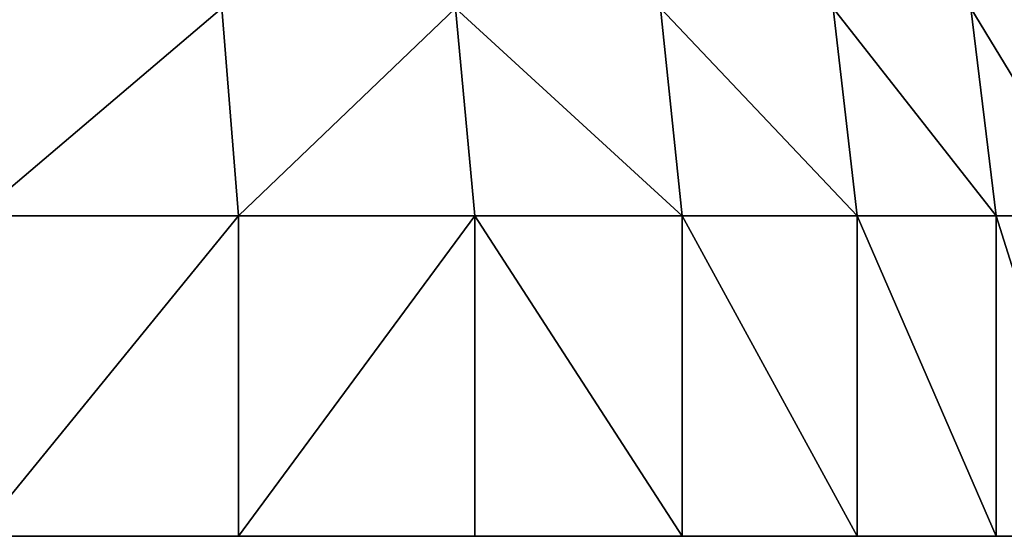
# Model space of a CAD drawing. Extents: x 75.3 to 155.3, y 327.4 to 407.4.
# Drawn here: x 88.5 to 89.1, y 401.8 to 402.2 of the extents above; entities that cross this region are included whole.
import ezdxf

# ---------------------------------------------------------------- set-up
doc = ezdxf.new("R2010")
doc.units = 0
doc.header["$MEASUREMENT"] = 0
doc.layers.add('LAYER1', color=252, linetype='CONTINUOUS')

# ---------------------------------------------------------------- blocks, each defined once
blk = doc.blocks.new('GROEP_17')
at = {"layer": 'LAYER1'}
for p, q in [((0.12995, 0.32941, 2.06749), (0.11418, 0.2, 2.07403)), ((0.12995, 0.32941, 0.93251), (0.11418, 0.2, 0.92597)), ((0.20096, 0.2, 2.25), (0.21575, 0.32941, 2.24146)), ((0.20096, 0.2, 0.75), (0.21575, 0.32941, 0.75854)), ((0.32352, 0.32941, 0.59725), (0.30997, 0.2, 0.58686)), ((0.30997, 0.2, 2.41314), (0.32352, 0.32941, 2.40275)), ((0.45141, 0.32941, 2.54859), (0.43934, 0.2, 2.56066)), ((0.43934, 0.2, 0.43934), (0.45141, 0.32941, 0.45141)), ((0.58686, 0.2, 0.30997), (0.59725, 0.32941, 0.32352)), ((0.58686, 0.2, 2.69003), (0.59725, 0.32941, 2.67648)), ((0.11418, 0.2, 0.92597), (0.05111, 0.2, 1.11177)), ((0.05111, 0.2, 1.88823), (0.11418, 0.2, 2.07403)), ((0.11418, 0, 0.92597), (0.11418, 0.2, 0.92597)), ((0.20096, 0.2, 0.75), (0.11418, 0.2, 0.92597)), ((0.11418, 0, 2.07403), (0.11418, 0.2, 2.07403)), ((0.11418, 0.2, 2.07403), (0.20096, 0.2, 2.25)), ((0.20096, 0, 0.75), (0.20096, 0.2, 0.75)), ((0.30997, 0.2, 0.58686), (0.20096, 0.2, 0.75)), ((0.20096, 0, 2.25), (0.20096, 0.2, 2.25)), ((0.20096, 0.2, 2.25), (0.30997, 0.2, 2.41314)), ((0.30997, 0, 0.58686), (0.30997, 0.2, 0.58686)), ((0.43934, 0.2, 0.43934), (0.30997, 0.2, 0.58686)), ((0.30997, 0, 2.41314), (0.30997, 0.2, 2.41314)), ((0.30997, 0.2, 2.41314), (0.43934, 0.2, 2.56066)), ((0.43934, 0, 0.43934), (0.43934, 0.2, 0.43934)), ((0.58686, 0.2, 0.30997), (0.43934, 0.2, 0.43934)), ((0.43934, 0, 2.56066), (0.43934, 0.2, 2.56066)), ((0.43934, 0.2, 2.56066), (0.58686, 0.2, 2.69003)), ((0.58686, 0, 0.30997), (0.58686, 0.2, 0.30997)), ((0.75, 0.2, 0.20096), (0.58686, 0.2, 0.30997)), ((0.58686, 0, 2.69003), (0.58686, 0.2, 2.69003)), ((0.58686, 0.2, 2.69003), (0.75, 0.2, 2.79904))]:
    blk.add_line(p, q, dxfattribs=at)
at = {"layer": 'LAYER1', "color": 9}
for p, q in [((0.05111, 0, 1.11177), (0.11418, 0, 0.92597)), ((0.11418, 0, 2.07403), (0.05111, 0, 1.88823)), ((0.11418, 0, 0.92597), (0.20096, 0, 0.75)), ((0.20096, 0, 2.25), (0.11418, 0, 2.07403)), ((0.20096, 0, 0.75), (0.30997, 0, 0.58686)), ((0.30997, 0, 2.41314), (0.20096, 0, 2.25)), ((0.30997, 0, 0.58686), (0.43934, 0, 0.43934)), ((0.43934, 0, 2.56066), (0.30997, 0, 2.41314)), ((0.43934, 0, 0.43934), (0.58686, 0, 0.30997)), ((0.58686, 0, 2.69003), (0.43934, 0, 2.56066)), ((0.58686, 0, 0.30997), (0.75, 0, 0.20096)), ((0.75, 0, 2.79904), (0.58686, 0, 2.69003))]:
    blk.add_line(p, q, dxfattribs=at)
mesh = blk.add_polyface(dxfattribs=at)
corners = [(0.05111, 0.2, 1.11177), (0.12995, 0.32941, 0.93251), (0.11418, 0.2, 0.92597), (0.0676, 0.32941, 1.11619)]
mesh.append_faces([[corners[k] for k in face] for face in [(0, 1, 2), (1, 0, 3)]], dxfattribs={"vtx0": -1, "color": 9})
mesh = blk.add_polyface(dxfattribs=at)
corners = [(0.12995, 0.32941, 2.06749), (0.05111, 0.2, 1.88823), (0.11418, 0.2, 2.07403), (0.0676, 0.32941, 1.88381)]
mesh.append_faces([[corners[k] for k in face] for face in [(0, 1, 2), (1, 0, 3)]], dxfattribs={"vtx0": -1, "color": 9})
mesh = blk.add_polyface(dxfattribs=at)
corners = [(0.21575, 0.32941, 2.24146), (0.11418, 0.2, 2.07403), (0.20096, 0.2, 2.25), (0.12995, 0.32941, 2.06749)]
mesh.append_faces([[corners[k] for k in face] for face in [(0, 1, 2), (1, 0, 3)]], dxfattribs={"vtx0": -1, "color": 9})
mesh = blk.add_polyface(dxfattribs=at)
corners = [(0.11418, 0.2, 0.92597), (0.21575, 0.32941, 0.75854), (0.20096, 0.2, 0.75), (0.12995, 0.32941, 0.93251)]
mesh.append_faces([[corners[k] for k in face] for face in [(0, 1, 2), (1, 0, 3)]], dxfattribs={"vtx0": -1, "color": 9})
mesh = blk.add_polyface(dxfattribs=at)
corners = [(0.20096, 0.2, 0.75), (0.32352, 0.32941, 0.59725), (0.30997, 0.2, 0.58686), (0.21575, 0.32941, 0.75854)]
mesh.append_faces([[corners[k] for k in face] for face in [(0, 1, 2), (1, 0, 3)]], dxfattribs={"vtx0": -1, "color": 9})
mesh = blk.add_polyface(dxfattribs=at)
corners = [(0.32352, 0.32941, 2.40275), (0.20096, 0.2, 2.25), (0.30997, 0.2, 2.41314), (0.21575, 0.32941, 2.24146)]
mesh.append_faces([[corners[k] for k in face] for face in [(0, 1, 2), (1, 0, 3)]], dxfattribs={"vtx0": -1, "color": 9})
mesh = blk.add_polyface(dxfattribs=at)
corners = [(0.30997, 0.2, 0.58686), (0.45141, 0.32941, 0.45141), (0.43934, 0.2, 0.43934), (0.32352, 0.32941, 0.59725)]
mesh.append_faces([[corners[k] for k in face] for face in [(0, 1, 2), (1, 0, 3)]], dxfattribs={"vtx0": -1, "color": 9})
mesh = blk.add_polyface(dxfattribs=at)
corners = [(0.45141, 0.32941, 2.54859), (0.30997, 0.2, 2.41314), (0.43934, 0.2, 2.56066), (0.32352, 0.32941, 2.40275)]
mesh.append_faces([[corners[k] for k in face] for face in [(0, 1, 2), (1, 0, 3)]], dxfattribs={"vtx0": -1, "color": 9})
mesh = blk.add_polyface(dxfattribs=at)
corners = [(0.58686, 0.2, 2.69003), (0.45141, 0.32941, 2.54859), (0.43934, 0.2, 2.56066), (0.59725, 0.32941, 2.67648)]
mesh.append_faces([[corners[k] for k in face] for face in [(0, 1, 2), (1, 0, 3)]], dxfattribs={"vtx0": -1, "color": 9})
mesh = blk.add_polyface(dxfattribs=at)
corners = [(0.45141, 0.32941, 0.45141), (0.58686, 0.2, 0.30997), (0.43934, 0.2, 0.43934), (0.59725, 0.32941, 0.32352)]
mesh.append_faces([[corners[k] for k in face] for face in [(0, 1, 2), (1, 0, 3)]], dxfattribs={"vtx0": -1, "color": 9})
mesh = blk.add_polyface(dxfattribs=at)
corners = [(0.59725, 0.32941, 0.32352), (0.75, 0.2, 0.20096), (0.58686, 0.2, 0.30997), (0.75854, 0.32941, 0.21575)]
mesh.append_faces([[corners[k] for k in face] for face in [(0, 1, 2), (1, 0, 3)]], dxfattribs={"vtx0": -1, "color": 9})
mesh = blk.add_polyface(dxfattribs=at)
corners = [(0.75, 0.2, 2.79904), (0.59725, 0.32941, 2.67648), (0.58686, 0.2, 2.69003), (0.75854, 0.32941, 2.78425)]
mesh.append_faces([[corners[k] for k in face] for face in [(0, 1, 2), (1, 0, 3)]], dxfattribs={"vtx0": -1, "color": 9})
mesh = blk.add_polyface(dxfattribs=at)
corners = [(0.05111, 0, 1.11177), (0.11418, 0.2, 0.92597), (0.11418, 0, 0.92597), (0.05111, 0.2, 1.11177)]
mesh.append_faces([[corners[k] for k in face] for face in [(0, 1, 2), (1, 0, 3)]], dxfattribs={"vtx0": -1, "color": 9})
mesh = blk.add_polyface(dxfattribs=at)
corners = [(0.11418, 0.2, 2.07403), (0.05111, 0, 1.88823), (0.11418, 0, 2.07403), (0.05111, 0.2, 1.88823)]
mesh.append_faces([[corners[k] for k in face] for face in [(0, 1, 2), (1, 0, 3)]], dxfattribs={"vtx0": -1, "color": 9})
mesh = blk.add_polyface(dxfattribs=at)
corners = [(0.11418, 0, 0.92597), (0.20096, 0.2, 0.75), (0.20096, 0, 0.75), (0.11418, 0.2, 0.92597)]
mesh.append_faces([[corners[k] for k in face] for face in [(0, 1, 2), (1, 0, 3)]], dxfattribs={"vtx0": -1, "color": 9})
mesh = blk.add_polyface(dxfattribs=at)
corners = [(0.20096, 0.2, 2.25), (0.11418, 0, 2.07403), (0.20096, 0, 2.25), (0.11418, 0.2, 2.07403)]
mesh.append_faces([[corners[k] for k in face] for face in [(0, 1, 2), (1, 0, 3)]], dxfattribs={"vtx0": -1, "color": 9})
mesh = blk.add_polyface(dxfattribs=at)
corners = [(0.20096, 0, 0.75), (0.30997, 0.2, 0.58686), (0.30997, 0, 0.58686), (0.20096, 0.2, 0.75)]
mesh.append_faces([[corners[k] for k in face] for face in [(0, 1, 2), (1, 0, 3)]], dxfattribs={"vtx0": -1, "color": 9})
mesh = blk.add_polyface(dxfattribs=at)
corners = [(0.30997, 0.2, 2.41314), (0.20096, 0, 2.25), (0.30997, 0, 2.41314), (0.20096, 0.2, 2.25)]
mesh.append_faces([[corners[k] for k in face] for face in [(0, 1, 2), (1, 0, 3)]], dxfattribs={"vtx0": -1, "color": 9})
mesh = blk.add_polyface(dxfattribs=at)
corners = [(0.30997, 0, 0.58686), (0.43934, 0.2, 0.43934), (0.43934, 0, 0.43934), (0.30997, 0.2, 0.58686)]
mesh.append_faces([[corners[k] for k in face] for face in [(0, 1, 2), (1, 0, 3)]], dxfattribs={"vtx0": -1, "color": 9})
mesh = blk.add_polyface(dxfattribs=at)
corners = [(0.43934, 0.2, 2.56066), (0.30997, 0, 2.41314), (0.43934, 0, 2.56066), (0.30997, 0.2, 2.41314)]
mesh.append_faces([[corners[k] for k in face] for face in [(0, 1, 2), (1, 0, 3)]], dxfattribs={"vtx0": -1, "color": 9})
mesh = blk.add_polyface(dxfattribs=at)
corners = [(0.43934, 0.2, 0.43934), (0.58686, 0, 0.30997), (0.43934, 0, 0.43934), (0.58686, 0.2, 0.30997)]
mesh.append_faces([[corners[k] for k in face] for face in [(0, 1, 2), (1, 0, 3)]], dxfattribs={"vtx0": -1, "color": 9})
mesh = blk.add_polyface(dxfattribs=at)
corners = [(0.58686, 0, 2.69003), (0.43934, 0.2, 2.56066), (0.43934, 0, 2.56066), (0.58686, 0.2, 2.69003)]
mesh.append_faces([[corners[k] for k in face] for face in [(0, 1, 2), (1, 0, 3)]], dxfattribs={"vtx0": -1, "color": 9})
mesh = blk.add_polyface(dxfattribs=at)
corners = [(0.58686, 0.2, 0.30997), (0.75, 0, 0.20096), (0.58686, 0, 0.30997), (0.75, 0.2, 0.20096)]
mesh.append_faces([[corners[k] for k in face] for face in [(0, 1, 2), (1, 0, 3)]], dxfattribs={"vtx0": -1, "color": 9})
mesh = blk.add_polyface(dxfattribs=at)
corners = [(0.75, 0, 2.79904), (0.58686, 0.2, 2.69003), (0.58686, 0, 2.69003), (0.75, 0.2, 2.79904)]
mesh.append_faces([[corners[k] for k in face] for face in [(0, 1, 2), (1, 0, 3)]], dxfattribs={"vtx0": -1, "color": 9})
blk = doc.blocks.new('GROEP_7')
at = {"layer": 'LAYER1', "color": 250}
mesh = blk.add_polyface(dxfattribs=at)
corners = [(99.7, 14.3), (20.09996, 0.2), (20.09996, 14.3), (99.7, 0.2)]
mesh.append_faces([[corners[k] for k in face] for face in [(0, 1, 2), (1, 0, 3)]], dxfattribs={"vtx0": -1, "color": 250})
mesh = blk.add_polyface(dxfattribs=at)
corners = [(99.7, 0.2, 5), (20.09996, 14.3, 5), (20.09996, 0.2, 5), (99.7, 14.3, 5)]
mesh.append_faces([[corners[k] for k in face] for face in [(0, 1, 2), (1, 0, 3)]], dxfattribs={"vtx0": -1, "color": 250})
blk = doc.blocks.new('GROEP_9')
at = {"layer": 'LAYER1'}
blk.add_blockref('GROEP_7', (0.07604, 65), dxfattribs=at)

msp = doc.modelspace()

# ---------------------------------------------------------------- block references
at = {"layer": 'LAYER1'}
msp.add_blockref('GROEP_9', (55.28139, 327.85111, 105.77509), dxfattribs=at)
at = {"layer": 'LAYER1', "extrusion": (0, 0, -1), "zscale": -1, "rotation": 2.561338196444483e-06}
msp.add_blockref('GROEP_17', (-89.21454, 401.8278, -99.54854), dxfattribs=at)

doc.saveas('drawing.dxf')
